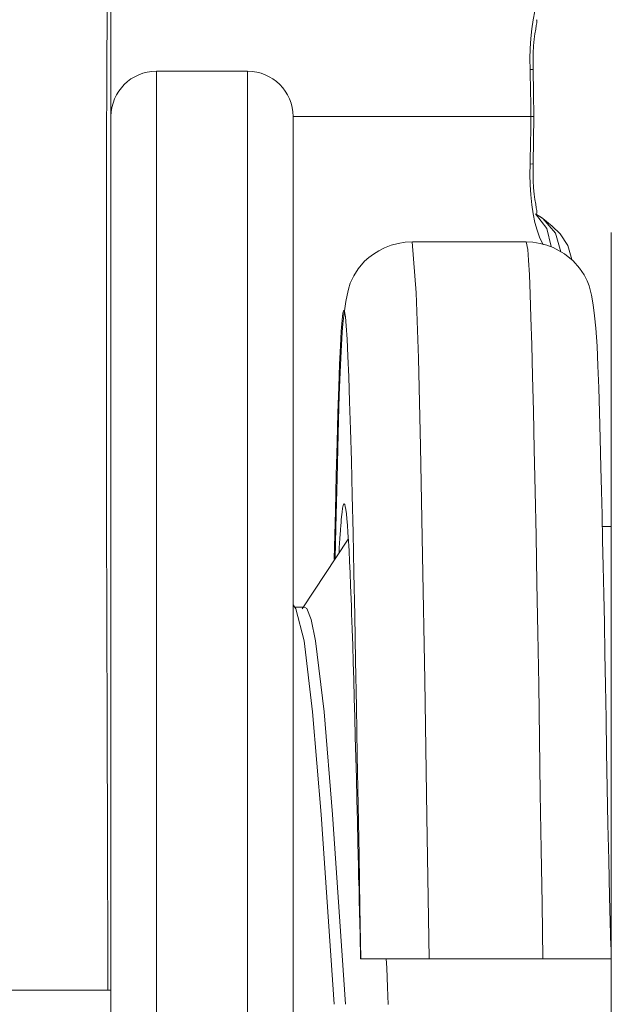
# Model space of a CAD drawing. Units: millimetres. Extents: x -39 to 249, y 47 to 295.
# Drawn here: x 100 to 100, y 160 to 160 of the extents above; entities that cross this region are included whole.
import ezdxf

# ---------------------------------------------------------------- set-up
doc = ezdxf.new("R2010")
doc.units = ezdxf.units.MM
doc.header["$MEASUREMENT"] = 0
doc.layers.add('レイヤー 2', color=7, linetype='Continuous', lineweight=0)

msp = doc.modelspace()

# ---------------------------------------------------------------- linework, layer by layer
at = {"layer": 'レイヤー 2', "color": 7, "lineweight": 9}
for points in [[(100.39297, 159.99163), (100.39297, 159.92954), (100.39297, 159.77961)], [(100.41417, 159.99163), (100.41417, 159.90584), (100.41417, 159.71795)], [(100.39297, 159.77961), (100.39297, 159.75495), (100.39297, 159.73065)]]:
    msp.add_lwpolyline(points, dxfattribs=at)
for points, knots in [([(100.38168, 159.77764), (100.38168, 159.77764), (100.38164, 159.79164), (100.38164, 159.79164), (100.38164, 159.79164), (100.38157, 159.80561), (100.38157, 159.80561), (100.38157, 159.80561), (100.38154, 159.81902), (100.38154, 159.81902), (100.38154, 159.81902), (100.38151, 159.83242), (100.38151, 159.83242), (100.38151, 159.83242), (100.38147, 159.84519), (100.38147, 159.84519), (100.38147, 159.84519), (100.3814, 159.85789), (100.3814, 159.85789), (100.3814, 159.85789), (100.3814, 159.86992), (100.3814, 159.86992), (100.3814, 159.86992), (100.38136, 159.88188), (100.38136, 159.88188), (100.38136, 159.88188), (100.38133, 159.89317), (100.38133, 159.89317), (100.38133, 159.89317), (100.38133, 159.90432), (100.38133, 159.90432), (100.38133, 159.90432), (100.38133, 159.91483), (100.38133, 159.91483), (100.38133, 159.91483), (100.38133, 159.92517), (100.38133, 159.92517), (100.38133, 159.92517), (100.38133, 159.93674), (100.38133, 159.93674), (100.38133, 159.93674), (100.38133, 159.94803), (100.38133, 159.94803), (100.38133, 159.94803), (100.38133, 159.9584), (100.38133, 159.9584), (100.38133, 159.9584), (100.38133, 159.96856), (100.38133, 159.96856), (100.38133, 159.96856), (100.38136, 159.9778), (100.38136, 159.9778), (100.38136, 159.9778), (100.3814, 159.9868), (100.3814, 159.9868), (100.3814, 159.9868), (100.38143, 159.99495), (100.38143, 159.99495), (100.38143, 159.99495), (100.38151, 160.00282), (100.38151, 160.00282), (100.38151, 160.00282), (100.38154, 160.00991), (100.38154, 160.00991), (100.38154, 160.00991), (100.38161, 160.01675), (100.38161, 160.01675), (100.38161, 160.01675), (100.38164, 160.02285), (100.38164, 160.02285), (100.38164, 160.02285), (100.38171, 160.02871), (100.38171, 160.02871), (100.38171, 160.02871), (100.38179, 160.034), (100.38179, 160.034), (100.38179, 160.034), (100.38186, 160.03908), (100.38186, 160.03908), (100.38186, 160.03908), (100.38189, 160.04462), (100.38189, 160.04462), (100.38189, 160.04462), (100.38196, 160.04995), (100.38196, 160.04995), (100.38196, 160.04995), (100.382, 160.0558), (100.382, 160.0558), (100.382, 160.0558), (100.38203, 160.06141), (100.38203, 160.06141), (100.38203, 160.06141), (100.38207, 160.06737), (100.38207, 160.06737), (100.38207, 160.06737), (100.38207, 160.07295), (100.38207, 160.07295), (100.38207, 160.07295), (100.3821, 160.07778), (100.3821, 160.07778), (100.3821, 160.07778), (100.3821, 160.0823), (100.3821, 160.0823), (100.3821, 160.0823), (100.38214, 160.08681), (100.38214, 160.08681), (100.38214, 160.08681), (100.38217, 160.09094), (100.38217, 160.09094), (100.38217, 160.09094), (100.38217, 160.09493), (100.38217, 160.09493), (100.38217, 160.09493), (100.38217, 160.09849), (100.38217, 160.09849), (100.38217, 160.09849), (100.38217, 160.10177), (100.38217, 160.10177), (100.38217, 160.10177), (100.38221, 160.10452), (100.38221, 160.10452), (100.38221, 160.10452), (100.38221, 160.10681), (100.38221, 160.10681), (100.38221, 160.10681), (100.38221, 160.10851), (100.38221, 160.10851), (100.38221, 160.10851), (100.38221, 160.10961), (100.38221, 160.10961), (100.38221, 160.10961), (100.38221, 160.10999), (100.38221, 160.10999)], [0, 0, 0, 0, 1, 1, 1, 2, 2, 2, 3, 3, 3, 4, 4, 4, 5, 5, 5, 6, 6, 6, 7, 7, 7, 8, 8, 8, 9, 9, 9, 10, 10, 10, 11, 11, 11, 12, 12, 12, 13, 13, 13, 14, 14, 14, 15, 15, 15, 16, 16, 16, 17, 17, 17, 18, 18, 18, 19, 19, 19, 20, 20, 20, 21, 21, 21, 22, 22, 22, 23, 23, 23, 24, 24, 24, 25, 25, 25, 26, 26, 26, 27, 27, 27, 28, 28, 28, 29, 29, 29, 30, 30, 30, 31, 31, 31, 32, 32, 32, 33, 33, 33, 34, 34, 34, 35, 35, 35, 36, 36, 36, 37, 37, 37, 38, 38, 38, 39, 39, 39, 40, 40, 40, 41, 41, 41, 42, 42, 42, 43, 43, 43, 44, 44, 44, 44]), ([(100.38238, 160.10618), (100.38238, 160.10618), (100.38238, 160.10459), (100.38238, 160.10459), (100.38238, 160.10459), (100.38238, 160.09986), (100.38238, 160.09986), (100.38238, 160.09986), (100.38238, 160.09207), (100.38238, 160.09207), (100.38238, 160.09207), (100.38238, 160.0812), (100.38238, 160.0812), (100.38238, 160.0812), (100.38238, 160.06741), (100.38238, 160.06741), (100.38238, 160.06741), (100.38238, 160.05083), (100.38238, 160.05083), (100.38238, 160.05083), (100.38238, 160.03164), (100.38238, 160.03164), (100.38238, 160.03164), (100.38238, 160.00998), (100.38238, 160.00998), (100.38238, 160.00998), (100.38238, 159.98606), (100.38238, 159.98606), (100.38238, 159.98606), (100.38238, 159.96016), (100.38238, 159.96016), (100.38238, 159.96016), (100.38238, 159.93251), (100.38238, 159.93251), (100.38238, 159.93251), (100.38238, 159.90333), (100.38238, 159.90333), (100.38238, 159.90333), (100.38238, 159.87292), (100.38238, 159.87292), (100.38238, 159.87292), (100.38238, 159.8417), (100.38238, 159.8417), (100.38238, 159.8417), (100.38238, 159.80992), (100.38238, 159.80992), (100.38238, 159.80992), (100.38238, 159.77764), (100.38238, 159.77764)], [0, 0, 0, 0, 1, 1, 1, 2, 2, 2, 3, 3, 3, 4, 4, 4, 5, 5, 5, 6, 6, 6, 7, 7, 7, 8, 8, 8, 9, 9, 9, 10, 10, 10, 11, 11, 11, 12, 12, 12, 13, 13, 13, 14, 14, 14, 15, 15, 15, 16, 16, 16, 16]), ([(100.47996, 159.99206), (100.47996, 159.99206), (100.47993, 159.99449), (100.47993, 159.99449), (100.47993, 159.99449), (100.47996, 159.99689), (100.47996, 159.99689), (100.47996, 159.99689), (100.48014, 159.99922), (100.48014, 159.99922), (100.48014, 159.99922), (100.48039, 160.00151), (100.48039, 160.00151), (100.48039, 160.00151), (100.4807, 160.00363), (100.4807, 160.00363), (100.4807, 160.00363), (100.48109, 160.0056), (100.48109, 160.0056), (100.48109, 160.0056), (100.48159, 160.00744), (100.48159, 160.00744), (100.48159, 160.00744), (100.48215, 160.00902), (100.48215, 160.00902), (100.48215, 160.00902), (100.48279, 160.0104), (100.48279, 160.0104), (100.48279, 160.0104), (100.48346, 160.01153), (100.48346, 160.01153), (100.48346, 160.01153), (100.48416, 160.01238), (100.48416, 160.01238), (100.48416, 160.01238), (100.48487, 160.01283), (100.48487, 160.01283)], [0, 0, 0, 0, 1, 1, 1, 2, 2, 2, 3, 3, 3, 4, 4, 4, 5, 5, 5, 6, 6, 6, 7, 7, 7, 8, 8, 8, 9, 9, 9, 10, 10, 10, 11, 11, 11, 12, 12, 12, 12]), ([(100.4807, 159.99199), (100.4807, 159.99199), (100.48067, 159.99396), (100.48067, 159.99396), (100.48067, 159.99396), (100.4807, 159.99587), (100.4807, 159.99587), (100.4807, 159.99587), (100.48077, 159.99756), (100.48077, 159.99756), (100.48077, 159.99756), (100.48095, 159.99908), (100.48095, 159.99908), (100.48095, 159.99908), (100.48109, 160.00035), (100.48109, 160.00035), (100.48109, 160.00035), (100.48127, 160.00144), (100.48127, 160.00144), (100.48127, 160.00144), (100.48137, 160.00225), (100.48137, 160.00225), (100.48137, 160.00225), (100.48152, 160.00289), (100.48152, 160.00289), (100.48152, 160.00289), (100.48155, 160.00327), (100.48155, 160.00327), (100.48155, 160.00327), (100.48155, 160.00352), (100.48155, 160.00352), (100.48155, 160.00352), (100.48148, 160.00359), (100.48148, 160.00359)], [0, 0, 0, 0, 1, 1, 1, 2, 2, 2, 3, 3, 3, 4, 4, 4, 5, 5, 5, 6, 6, 6, 7, 7, 7, 8, 8, 8, 9, 9, 9, 10, 10, 10, 11, 11, 11, 11]), ([(100.48014, 159.98105), (100.48014, 159.98105), (100.48014, 159.98285), (100.48014, 159.98285), (100.48014, 159.98285), (100.4801, 159.98468), (100.4801, 159.98468), (100.4801, 159.98468), (100.48007, 159.98655), (100.48007, 159.98655), (100.48007, 159.98655), (100.48007, 159.98835), (100.48007, 159.98835), (100.48007, 159.98835), (100.48, 159.99022), (100.48, 159.99022), (100.48, 159.99022), (100.47996, 159.99206), (100.47996, 159.99206)], [0, 0, 0, 0, 1, 1, 1, 2, 2, 2, 3, 3, 3, 4, 4, 4, 5, 5, 5, 6, 6, 6, 6]), ([(100.47996, 159.99206), (100.47996, 159.99206), (100.48053, 159.99202), (100.48053, 159.99202), (100.48053, 159.99202), (100.4807, 159.99195), (100.4807, 159.99195)], [0, 0, 0, 0, 1, 1, 1, 2, 2, 2, 2]), ([(100.48085, 159.98105), (100.48085, 159.98105), (100.48077, 159.98652), (100.48077, 159.98652), (100.48077, 159.98652), (100.4807, 159.99199), (100.4807, 159.99199)], [0, 0, 0, 0, 1, 1, 1, 2, 2, 2, 2]), ([(100.48014, 159.98105), (100.48014, 159.98105), (100.45795, 159.98105), (100.45795, 159.98105), (100.45795, 159.98105), (100.42479, 159.98105), (100.42479, 159.98105)], [0, 0, 0, 0, 1, 1, 1, 2, 2, 2, 2]), ([(100.42479, 159.98105), (100.42479, 159.98105), (100.42479, 159.89681), (100.42479, 159.89681), (100.42479, 159.89681), (100.42479, 159.71453), (100.42479, 159.71453)], [0, 0, 0, 0, 1, 1, 1, 2, 2, 2, 2]), ([(100.47996, 159.97001), (100.47996, 159.97001), (100.48, 159.97188), (100.48, 159.97188), (100.48, 159.97188), (100.48007, 159.97368), (100.48007, 159.97368), (100.48007, 159.97368), (100.48007, 159.97551), (100.48007, 159.97551), (100.48007, 159.97551), (100.4801, 159.97735), (100.4801, 159.97735), (100.4801, 159.97735), (100.48014, 159.97918), (100.48014, 159.97918), (100.48014, 159.97918), (100.48014, 159.98105), (100.48014, 159.98105)], [0, 0, 0, 0, 1, 1, 1, 2, 2, 2, 3, 3, 3, 4, 4, 4, 5, 5, 5, 6, 6, 6, 6]), ([(100.48014, 159.98105), (100.48014, 159.98105), (100.48067, 159.98105), (100.48067, 159.98105), (100.48067, 159.98105), (100.48085, 159.98105), (100.48085, 159.98105)], [0, 0, 0, 0, 1, 1, 1, 2, 2, 2, 2]), ([(100.4807, 159.97008), (100.4807, 159.97008), (100.48077, 159.97555), (100.48077, 159.97555), (100.48077, 159.97555), (100.48085, 159.98105), (100.48085, 159.98105)], [0, 0, 0, 0, 1, 1, 1, 2, 2, 2, 2]), ([(100.48303, 159.95121), (100.48303, 159.95121), (100.48219, 159.953), (100.48219, 159.953), (100.48219, 159.953), (100.48162, 159.95463), (100.48162, 159.95463), (100.48162, 159.95463), (100.48109, 159.95643), (100.48109, 159.95643), (100.48109, 159.95643), (100.4807, 159.9584), (100.4807, 159.9584), (100.4807, 159.9584), (100.48039, 159.96055), (100.48039, 159.96055), (100.48039, 159.96055), (100.48014, 159.96281), (100.48014, 159.96281), (100.48014, 159.96281), (100.47996, 159.96517), (100.47996, 159.96517), (100.47996, 159.96517), (100.47993, 159.96757), (100.47993, 159.96757), (100.47993, 159.96757), (100.47996, 159.97001), (100.47996, 159.97001)], [0, 0, 0, 0, 1, 1, 1, 2, 2, 2, 3, 3, 3, 4, 4, 4, 5, 5, 5, 6, 6, 6, 7, 7, 7, 8, 8, 8, 9, 9, 9, 9]), ([(100.47996, 159.97001), (100.47996, 159.97001), (100.48053, 159.97004), (100.48053, 159.97004), (100.48053, 159.97004), (100.4807, 159.97008), (100.4807, 159.97008)], [0, 0, 0, 0, 1, 1, 1, 2, 2, 2, 2]), ([(100.48148, 159.95844), (100.48148, 159.95844), (100.48155, 159.95854), (100.48155, 159.95854), (100.48155, 159.95854), (100.48155, 159.95875), (100.48155, 159.95875), (100.48155, 159.95875), (100.48152, 159.95918), (100.48152, 159.95918), (100.48152, 159.95918), (100.48137, 159.95981), (100.48137, 159.95981), (100.48137, 159.95981), (100.48127, 159.96066), (100.48127, 159.96066), (100.48127, 159.96066), (100.48109, 159.96172), (100.48109, 159.96172), (100.48109, 159.96172), (100.48095, 159.96299), (100.48095, 159.96299), (100.48095, 159.96299), (100.48077, 159.9645), (100.48077, 159.9645), (100.48077, 159.9645), (100.4807, 159.9662), (100.4807, 159.9662), (100.4807, 159.9662), (100.48067, 159.96807), (100.48067, 159.96807), (100.48067, 159.96807), (100.4807, 159.97008), (100.4807, 159.97008)], [0, 0, 0, 0, 1, 1, 1, 2, 2, 2, 3, 3, 3, 4, 4, 4, 5, 5, 5, 6, 6, 6, 7, 7, 7, 8, 8, 8, 9, 9, 9, 10, 10, 10, 11, 11, 11, 11]), ([(100.4849, 159.95078), (100.4849, 159.95078), (100.48388, 159.95501), (100.48388, 159.95501), (100.48388, 159.95501), (100.48123, 159.9584), (100.48123, 159.9584)], [0, 0, 0, 0, 1, 1, 1, 2, 2, 2, 2]), ([(100.48296, 159.95734), (100.48296, 159.95734), (100.48215, 159.95791), (100.48215, 159.95791), (100.48215, 159.95791), (100.4813, 159.95833), (100.4813, 159.95833)], [0, 0, 0, 0, 1, 1, 1, 2, 2, 2, 2]), ([(100.48695, 159.95378), (100.48695, 159.95378), (100.48511, 159.95554), (100.48511, 159.95554), (100.48511, 159.95554), (100.48296, 159.95734), (100.48296, 159.95734)], [0, 0, 0, 0, 1, 1, 1, 2, 2, 2, 2]), ([(100.48709, 159.94955), (100.48709, 159.94955), (100.48589, 159.95392), (100.48589, 159.95392), (100.48589, 159.95392), (100.48296, 159.95734), (100.48296, 159.95734)], [0, 0, 0, 0, 1, 1, 1, 2, 2, 2, 2]), ([(100.4897, 159.94782), (100.4897, 159.94782), (100.48878, 159.95103), (100.48878, 159.95103), (100.48878, 159.95103), (100.48695, 159.95378), (100.48695, 159.95378)], [0, 0, 0, 0, 1, 1, 1, 2, 2, 2, 2]), ([(100.49887, 159.95406), (100.49887, 159.95406), (100.49887, 159.90298), (100.49887, 159.90298), (100.49887, 159.90298), (100.49887, 159.77961), (100.49887, 159.77961)], [0, 0, 0, 0, 1, 1, 1, 2, 2, 2, 2]), ([(100.45266, 159.95187), (100.45266, 159.95187), (100.45089, 159.9518), (100.45089, 159.9518), (100.45089, 159.9518), (100.44924, 159.95152), (100.44924, 159.95152), (100.44924, 159.95152), (100.44761, 159.9511), (100.44761, 159.9511), (100.44761, 159.9511), (100.4461, 159.95053), (100.4461, 159.95053), (100.4461, 159.95053), (100.44472, 159.94983), (100.44472, 159.94983), (100.44472, 159.94983), (100.44349, 159.94905), (100.44349, 159.94905), (100.44349, 159.94905), (100.44239, 159.94821), (100.44239, 159.94821), (100.44239, 159.94821), (100.44144, 159.94736), (100.44144, 159.94736), (100.44144, 159.94736), (100.43996, 159.9456), (100.43996, 159.9456), (100.43996, 159.9456), (100.43894, 159.94401), (100.43894, 159.94401), (100.43894, 159.94401), (100.43809, 159.94228), (100.43809, 159.94228), (100.43809, 159.94228), (100.43767, 159.9409), (100.43767, 159.9409), (100.43767, 159.9409), (100.43735, 159.93949), (100.43735, 159.93949), (100.43735, 159.93949), (100.43707, 159.93801), (100.43707, 159.93801), (100.43707, 159.93801), (100.43682, 159.93639), (100.43682, 159.93639), (100.43682, 159.93639), (100.43657, 159.93466), (100.43657, 159.93466), (100.43657, 159.93466), (100.4364, 159.93282), (100.4364, 159.93282), (100.4364, 159.93282), (100.43622, 159.93088), (100.43622, 159.93088), (100.43622, 159.93088), (100.43594, 159.92647), (100.43594, 159.92647), (100.43594, 159.92647), (100.43572, 159.92157), (100.43572, 159.92157), (100.43572, 159.92157), (100.43551, 159.91621), (100.43551, 159.91621), (100.43551, 159.91621), (100.43537, 159.91029), (100.43537, 159.91029), (100.43537, 159.91029), (100.4352, 159.90379), (100.4352, 159.90379), (100.4352, 159.90379), (100.43502, 159.89677), (100.43502, 159.89677), (100.43502, 159.89677), (100.43488, 159.89116), (100.43488, 159.89116), (100.43488, 159.89116), (100.43477, 159.88531), (100.43477, 159.88531), (100.43477, 159.88531), (100.4346, 159.87821), (100.4346, 159.87821)], [0, 0, 0, 0, 1, 1, 1, 2, 2, 2, 3, 3, 3, 4, 4, 4, 5, 5, 5, 6, 6, 6, 7, 7, 7, 8, 8, 8, 9, 9, 9, 10, 10, 10, 11, 11, 11, 12, 12, 12, 13, 13, 13, 14, 14, 14, 15, 15, 15, 16, 16, 16, 17, 17, 17, 18, 18, 18, 19, 19, 19, 20, 20, 20, 21, 21, 21, 22, 22, 22, 23, 23, 23, 24, 24, 24, 25, 25, 25, 26, 26, 26, 27, 27, 27, 27]), ([(100.45252, 159.95187), (100.45252, 159.95187), (100.45347, 159.93999), (100.45347, 159.93999), (100.45347, 159.93999), (100.45396, 159.92482), (100.45396, 159.92482), (100.45396, 159.92482), (100.45446, 159.90421), (100.45446, 159.90421), (100.45446, 159.90421), (100.45495, 159.87889), (100.45495, 159.87889), (100.45495, 159.87889), (100.45545, 159.84982), (100.45545, 159.84982), (100.45545, 159.84982), (100.4559, 159.8181), (100.4559, 159.8181), (100.4559, 159.8181), (100.45643, 159.78494), (100.45643, 159.78494)], [0, 0, 0, 0, 1, 1, 1, 2, 2, 2, 3, 3, 3, 4, 4, 4, 5, 5, 5, 6, 6, 6, 7, 7, 7, 7]), ([(100.47905, 159.95187), (100.47905, 159.95187), (100.46578, 159.95187), (100.46578, 159.95187), (100.46578, 159.95187), (100.45255, 159.95187), (100.45255, 159.95187)], [0, 0, 0, 0, 1, 1, 1, 2, 2, 2, 2]), ([(100.49873, 159.78776), (100.49873, 159.78776), (100.49863, 159.79358), (100.49863, 159.79358), (100.49863, 159.79358), (100.49848, 159.7994), (100.49848, 159.7994), (100.49848, 159.7994), (100.49827, 159.80787), (100.49827, 159.80787), (100.49827, 159.80787), (100.49806, 159.8163), (100.49806, 159.8163), (100.49806, 159.8163), (100.49792, 159.82473), (100.49792, 159.82473), (100.49792, 159.82473), (100.49778, 159.83303), (100.49778, 159.83303), (100.49778, 159.83303), (100.49764, 159.84093), (100.49764, 159.84093), (100.49764, 159.84093), (100.49753, 159.84869), (100.49753, 159.84869), (100.49753, 159.84869), (100.49739, 159.85602), (100.49739, 159.85602), (100.49739, 159.85602), (100.49725, 159.86319), (100.49725, 159.86319), (100.49725, 159.86319), (100.49711, 159.86985), (100.49711, 159.86985), (100.49711, 159.86985), (100.49697, 159.87634), (100.49697, 159.87634), (100.49697, 159.87634), (100.49686, 159.88245), (100.49686, 159.88245), (100.49686, 159.88245), (100.49676, 159.8883), (100.49676, 159.8883), (100.49676, 159.8883), (100.49661, 159.89395), (100.49661, 159.89395), (100.49661, 159.89395), (100.49647, 159.89931), (100.49647, 159.89931), (100.49647, 159.89931), (100.4963, 159.90608), (100.4963, 159.90608), (100.4963, 159.90608), (100.49612, 159.91226), (100.49612, 159.91226), (100.49612, 159.91226), (100.49594, 159.9179), (100.49594, 159.9179), (100.49594, 159.9179), (100.49577, 159.92302), (100.49577, 159.92302), (100.49577, 159.92302), (100.49556, 159.9276), (100.49556, 159.9276), (100.49556, 159.9276), (100.49524, 159.93181), (100.49524, 159.93181), (100.49524, 159.93181), (100.49496, 159.93469), (100.49496, 159.93469), (100.49496, 159.93469), (100.49464, 159.93723), (100.49464, 159.93723), (100.49464, 159.93723), (100.49429, 159.93946), (100.49429, 159.93946), (100.49429, 159.93946), (100.49369, 159.94168), (100.49369, 159.94168), (100.49369, 159.94168), (100.49323, 159.94281), (100.49323, 159.94281), (100.49323, 159.94281), (100.49252, 159.94418), (100.49252, 159.94418), (100.49252, 159.94418), (100.49146, 159.94577), (100.49146, 159.94577), (100.49146, 159.94577), (100.48998, 159.94746), (100.48998, 159.94746), (100.48998, 159.94746), (100.48794, 159.94912), (100.48794, 159.94912), (100.48794, 159.94912), (100.48536, 159.95057), (100.48536, 159.95057), (100.48536, 159.95057), (100.48384, 159.95113), (100.48384, 159.95113), (100.48384, 159.95113), (100.48229, 159.95152), (100.48229, 159.95152), (100.48229, 159.95152), (100.48064, 159.9518), (100.48064, 159.9518), (100.48064, 159.9518), (100.47887, 159.95187), (100.47887, 159.95187)], [0, 0, 0, 0, 1, 1, 1, 2, 2, 2, 3, 3, 3, 4, 4, 4, 5, 5, 5, 6, 6, 6, 7, 7, 7, 8, 8, 8, 9, 9, 9, 10, 10, 10, 11, 11, 11, 12, 12, 12, 13, 13, 13, 14, 14, 14, 15, 15, 15, 16, 16, 16, 17, 17, 17, 18, 18, 18, 19, 19, 19, 20, 20, 20, 21, 21, 21, 22, 22, 22, 23, 23, 23, 24, 24, 24, 25, 25, 25, 26, 26, 26, 27, 27, 27, 28, 28, 28, 29, 29, 29, 30, 30, 30, 31, 31, 31, 32, 32, 32, 33, 33, 33, 34, 34, 34, 35, 35, 35, 36, 36, 36, 36]), ([(100.47905, 159.95187), (100.47905, 159.95187), (100.4794, 159.95008), (100.4794, 159.95008), (100.4794, 159.95008), (100.47958, 159.94764), (100.47958, 159.94764), (100.47958, 159.94764), (100.47979, 159.94418), (100.47979, 159.94418), (100.47979, 159.94418), (100.47996, 159.9397), (100.47996, 159.9397), (100.47996, 159.9397), (100.48017, 159.93427), (100.48017, 159.93427), (100.48017, 159.93427), (100.48039, 159.92789), (100.48039, 159.92789), (100.48039, 159.92789), (100.48056, 159.92062), (100.48056, 159.92062), (100.48056, 159.92062), (100.48077, 159.91247), (100.48077, 159.91247), (100.48077, 159.91247), (100.48095, 159.90351), (100.48095, 159.90351), (100.48095, 159.90351), (100.48116, 159.89381), (100.48116, 159.89381), (100.48116, 159.89381), (100.48134, 159.88344), (100.48134, 159.88344), (100.48134, 159.88344), (100.48155, 159.87239), (100.48155, 159.87239), (100.48155, 159.87239), (100.48176, 159.86082), (100.48176, 159.86082), (100.48176, 159.86082), (100.48197, 159.84872), (100.48197, 159.84872), (100.48197, 159.84872), (100.48215, 159.83623), (100.48215, 159.83623), (100.48215, 159.83623), (100.48233, 159.82346), (100.48233, 159.82346), (100.48233, 159.82346), (100.48254, 159.81041), (100.48254, 159.81041), (100.48254, 159.81041), (100.48275, 159.79771), (100.48275, 159.79771), (100.48275, 159.79771), (100.48293, 159.78494), (100.48293, 159.78494)], [0, 0, 0, 0, 1, 1, 1, 2, 2, 2, 3, 3, 3, 4, 4, 4, 5, 5, 5, 6, 6, 6, 7, 7, 7, 8, 8, 8, 9, 9, 9, 10, 10, 10, 11, 11, 11, 12, 12, 12, 13, 13, 13, 14, 14, 14, 15, 15, 15, 16, 16, 16, 17, 17, 17, 18, 18, 18, 19, 19, 19, 19]), ([(100.43435, 159.878), (100.43435, 159.878), (100.43463, 159.88926), (100.43463, 159.88926), (100.43463, 159.88926), (100.43481, 159.89759), (100.43481, 159.89759), (100.43481, 159.89759), (100.43502, 159.90517), (100.43502, 159.90517), (100.43502, 159.90517), (100.4352, 159.91205), (100.4352, 159.91205), (100.4352, 159.91205), (100.43541, 159.91811), (100.43541, 159.91811), (100.43541, 159.91811), (100.43558, 159.92334), (100.43558, 159.92334), (100.43558, 159.92334), (100.4358, 159.92767), (100.4358, 159.92767), (100.4358, 159.92767), (100.43601, 159.93113), (100.43601, 159.93113), (100.43601, 159.93113), (100.43619, 159.93367), (100.43619, 159.93367), (100.43619, 159.93367), (100.4364, 159.93529), (100.4364, 159.93529), (100.4364, 159.93529), (100.43657, 159.93596), (100.43657, 159.93596), (100.43657, 159.93596), (100.43678, 159.93569), (100.43678, 159.93569), (100.43678, 159.93569), (100.43699, 159.93445), (100.43699, 159.93445), (100.43699, 159.93445), (100.43717, 159.93233), (100.43717, 159.93233), (100.43717, 159.93233), (100.43738, 159.92926), (100.43738, 159.92926), (100.43738, 159.92926), (100.43756, 159.92528), (100.43756, 159.92528), (100.43756, 159.92528), (100.43777, 159.92044), (100.43777, 159.92044), (100.43777, 159.92044), (100.43795, 159.91473), (100.43795, 159.91473), (100.43795, 159.91473), (100.43816, 159.9082), (100.43816, 159.9082), (100.43816, 159.9082), (100.43837, 159.9009), (100.43837, 159.9009), (100.43837, 159.9009), (100.43855, 159.89285), (100.43855, 159.89285), (100.43855, 159.89285), (100.43876, 159.88414), (100.43876, 159.88414), (100.43876, 159.88414), (100.43894, 159.87483), (100.43894, 159.87483), (100.43894, 159.87483), (100.43915, 159.86488), (100.43915, 159.86488), (100.43915, 159.86488), (100.43932, 159.85444), (100.43932, 159.85444), (100.43932, 159.85444), (100.43953, 159.84357), (100.43953, 159.84357), (100.43953, 159.84357), (100.43971, 159.83232), (100.43971, 159.83232), (100.43971, 159.83232), (100.43992, 159.82075), (100.43992, 159.82075), (100.43992, 159.82075), (100.44013, 159.80896), (100.44013, 159.80896), (100.44013, 159.80896), (100.44031, 159.79697), (100.44031, 159.79697), (100.44031, 159.79697), (100.44052, 159.78494), (100.44052, 159.78494)], [0, 0, 0, 0, 1, 1, 1, 2, 2, 2, 3, 3, 3, 4, 4, 4, 5, 5, 5, 6, 6, 6, 7, 7, 7, 8, 8, 8, 9, 9, 9, 10, 10, 10, 11, 11, 11, 12, 12, 12, 13, 13, 13, 14, 14, 14, 15, 15, 15, 16, 16, 16, 17, 17, 17, 18, 18, 18, 19, 19, 19, 20, 20, 20, 21, 21, 21, 22, 22, 22, 23, 23, 23, 24, 24, 24, 25, 25, 25, 26, 26, 26, 27, 27, 27, 28, 28, 28, 29, 29, 29, 30, 30, 30, 31, 31, 31, 31]), ([(100.43551, 159.87948), (100.43551, 159.87948), (100.43555, 159.88065), (100.43555, 159.88065), (100.43555, 159.88065), (100.43569, 159.88284), (100.43569, 159.88284), (100.43569, 159.88284), (100.43583, 159.88474), (100.43583, 159.88474), (100.43583, 159.88474), (100.43583, 159.88516), (100.43583, 159.88516), (100.43583, 159.88516), (100.43587, 159.88562), (100.43587, 159.88562), (100.43587, 159.88562), (100.4359, 159.88601), (100.4359, 159.88601), (100.4359, 159.88601), (100.43594, 159.8864), (100.43594, 159.8864), (100.43594, 159.8864), (100.43601, 159.88718), (100.43601, 159.88718), (100.43601, 159.88718), (100.43608, 159.88785), (100.43608, 159.88785), (100.43608, 159.88785), (100.43619, 159.88897), (100.43619, 159.88897), (100.43619, 159.88897), (100.43632, 159.88986), (100.43632, 159.88986), (100.43632, 159.88986), (100.43643, 159.89046), (100.43643, 159.89046), (100.43643, 159.89046), (100.43654, 159.89077), (100.43654, 159.89077), (100.43654, 159.89077), (100.43661, 159.89084), (100.43661, 159.89084), (100.43661, 159.89084), (100.43668, 159.89088), (100.43668, 159.89088), (100.43668, 159.89088), (100.43675, 159.89081), (100.43675, 159.89081), (100.43675, 159.89081), (100.43682, 159.8907), (100.43682, 159.8907), (100.43682, 159.8907), (100.43692, 159.89028), (100.43692, 159.89028), (100.43692, 159.89028), (100.43707, 159.88957), (100.43707, 159.88957), (100.43707, 159.88957), (100.43721, 159.88859), (100.43721, 159.88859), (100.43721, 159.88859), (100.43731, 159.88739), (100.43731, 159.88739), (100.43731, 159.88739), (100.43742, 159.88594), (100.43742, 159.88594), (100.43742, 159.88594), (100.43756, 159.88418), (100.43756, 159.88418), (100.43756, 159.88418), (100.43763, 159.88322), (100.43763, 159.88322), (100.43763, 159.88322), (100.43767, 159.8822), (100.43767, 159.8822), (100.43767, 159.8822), (100.43774, 159.88111), (100.43774, 159.88111), (100.43774, 159.88111), (100.43781, 159.87995), (100.43781, 159.87995), (100.43781, 159.87995), (100.43795, 159.87748), (100.43795, 159.87748), (100.43795, 159.87748), (100.43805, 159.87479), (100.43805, 159.87479), (100.43805, 159.87479), (100.43816, 159.87183), (100.43816, 159.87183), (100.43816, 159.87183), (100.4383, 159.86869), (100.4383, 159.86869), (100.4383, 159.86869), (100.43837, 159.86703), (100.43837, 159.86703), (100.43837, 159.86703), (100.43841, 159.8653), (100.43841, 159.8653), (100.43841, 159.8653), (100.43848, 159.86354), (100.43848, 159.86354), (100.43848, 159.86354), (100.43851, 159.8617), (100.43851, 159.8617), (100.43851, 159.8617), (100.43866, 159.85793), (100.43866, 159.85793), (100.43866, 159.85793), (100.43879, 159.85398), (100.43879, 159.85398), (100.43879, 159.85398), (100.4389, 159.84989), (100.4389, 159.84989), (100.4389, 159.84989), (100.43901, 159.84562), (100.43901, 159.84562), (100.43901, 159.84562), (100.43915, 159.84121), (100.43915, 159.84121), (100.43915, 159.84121), (100.43925, 159.83659), (100.43925, 159.83659), (100.43925, 159.83659), (100.43932, 159.83422), (100.43932, 159.83422), (100.43932, 159.83422), (100.43939, 159.83182), (100.43939, 159.83182), (100.43939, 159.83182), (100.43946, 159.82939), (100.43946, 159.82939), (100.43946, 159.82939), (100.43953, 159.82699), (100.43953, 159.82699), (100.43953, 159.82699), (100.43964, 159.82202), (100.43964, 159.82202), (100.43964, 159.82202), (100.43978, 159.81697), (100.43978, 159.81697), (100.43978, 159.81697), (100.43989, 159.81182), (100.43989, 159.81182), (100.43989, 159.81182), (100.43999, 159.80657), (100.43999, 159.80657), (100.43999, 159.80657), (100.44003, 159.80392), (100.44003, 159.80392), (100.44003, 159.80392), (100.44013, 159.80124), (100.44013, 159.80124), (100.44013, 159.80124), (100.44017, 159.79856), (100.44017, 159.79856), (100.44017, 159.79856), (100.44024, 159.79588), (100.44024, 159.79588), (100.44024, 159.79588), (100.44038, 159.79041), (100.44038, 159.79041), (100.44038, 159.79041), (100.44049, 159.78494), (100.44049, 159.78494)], [0, 0, 0, 0, 1, 1, 1, 2, 2, 2, 3, 3, 3, 4, 4, 4, 5, 5, 5, 6, 6, 6, 7, 7, 7, 8, 8, 8, 9, 9, 9, 10, 10, 10, 11, 11, 11, 12, 12, 12, 13, 13, 13, 14, 14, 14, 15, 15, 15, 16, 16, 16, 17, 17, 17, 18, 18, 18, 19, 19, 19, 20, 20, 20, 21, 21, 21, 22, 22, 22, 23, 23, 23, 24, 24, 24, 25, 25, 25, 26, 26, 26, 27, 27, 27, 28, 28, 28, 29, 29, 29, 30, 30, 30, 31, 31, 31, 32, 32, 32, 33, 33, 33, 34, 34, 34, 35, 35, 35, 36, 36, 36, 37, 37, 37, 38, 38, 38, 39, 39, 39, 40, 40, 40, 41, 41, 41, 42, 42, 42, 43, 43, 43, 44, 44, 44, 45, 45, 45, 46, 46, 46, 47, 47, 47, 48, 48, 48, 49, 49, 49, 50, 50, 50, 51, 51, 51, 52, 52, 52, 53, 53, 53, 54, 54, 54, 55, 55, 55, 55]), ([(100.42542, 159.86643), (100.42542, 159.86643), (100.42737, 159.85902), (100.42737, 159.85902), (100.42737, 159.85902), (100.42934, 159.84241), (100.42934, 159.84241), (100.42934, 159.84241), (100.43132, 159.81852), (100.43132, 159.81852), (100.43132, 159.81852), (100.43431, 159.77436), (100.43431, 159.77436)], [0, 0, 0, 0, 1, 1, 1, 2, 2, 2, 3, 3, 3, 4, 4, 4, 4]), ([(100.42747, 159.86686), (100.42747, 159.86686), (100.428, 159.8665), (100.428, 159.8665), (100.428, 159.8665), (100.42902, 159.86396), (100.42902, 159.86396), (100.42902, 159.86396), (100.42997, 159.85902), (100.42997, 159.85902), (100.42997, 159.85902), (100.43199, 159.84241), (100.43199, 159.84241), (100.43199, 159.84241), (100.43396, 159.81852), (100.43396, 159.81852), (100.43396, 159.81852), (100.43696, 159.77436), (100.43696, 159.77436)], [0, 0, 0, 0, 1, 1, 1, 2, 2, 2, 3, 3, 3, 4, 4, 4, 5, 5, 5, 6, 6, 6, 6]), ([(100.44049, 159.78494), (100.44049, 159.78494), (100.44049, 159.78494), (100.44049, 159.78494), (100.44049, 159.78494), (100.44052, 159.78494), (100.44052, 159.78494)], [0, 0, 0, 0, 1, 1, 1, 2, 2, 2, 2]), ([(100.45643, 159.78494), (100.45643, 159.78494), (100.45488, 159.78494), (100.45488, 159.78494), (100.45488, 159.78494), (100.45333, 159.78494), (100.45333, 159.78494), (100.45333, 159.78494), (100.45255, 159.78494), (100.45255, 159.78494), (100.45255, 159.78494), (100.45181, 159.78494), (100.45181, 159.78494), (100.45181, 159.78494), (100.45107, 159.78494), (100.45107, 159.78494), (100.45107, 159.78494), (100.45037, 159.78494), (100.45037, 159.78494), (100.45037, 159.78494), (100.44892, 159.78494), (100.44892, 159.78494), (100.44892, 159.78494), (100.44758, 159.78494), (100.44758, 159.78494), (100.44758, 159.78494), (100.44694, 159.78494), (100.44694, 159.78494), (100.44694, 159.78494), (100.44634, 159.78494), (100.44634, 159.78494), (100.44634, 159.78494), (100.44574, 159.78494), (100.44574, 159.78494), (100.44574, 159.78494), (100.44518, 159.78494), (100.44518, 159.78494), (100.44518, 159.78494), (100.44416, 159.78494), (100.44416, 159.78494), (100.44416, 159.78494), (100.4432, 159.78494), (100.4432, 159.78494), (100.4432, 159.78494), (100.44278, 159.78494), (100.44278, 159.78494), (100.44278, 159.78494), (100.44239, 159.78494), (100.44239, 159.78494), (100.44239, 159.78494), (100.44204, 159.78494), (100.44204, 159.78494), (100.44204, 159.78494), (100.44172, 159.78494), (100.44172, 159.78494), (100.44172, 159.78494), (100.44144, 159.78494), (100.44144, 159.78494), (100.44144, 159.78494), (100.44119, 159.78494), (100.44119, 159.78494), (100.44119, 159.78494), (100.44102, 159.78494), (100.44102, 159.78494), (100.44102, 159.78494), (100.4408, 159.78494), (100.4408, 159.78494), (100.4408, 159.78494), (100.44059, 159.78494), (100.44059, 159.78494), (100.44059, 159.78494), (100.44052, 159.78494), (100.44052, 159.78494)], [0, 0, 0, 0, 1, 1, 1, 2, 2, 2, 3, 3, 3, 4, 4, 4, 5, 5, 5, 6, 6, 6, 7, 7, 7, 8, 8, 8, 9, 9, 9, 10, 10, 10, 11, 11, 11, 12, 12, 12, 13, 13, 13, 14, 14, 14, 15, 15, 15, 16, 16, 16, 17, 17, 17, 18, 18, 18, 19, 19, 19, 20, 20, 20, 21, 21, 21, 22, 22, 22, 23, 23, 23, 24, 24, 24, 24]), ([(100.44648, 159.78494), (100.44648, 159.78494), (100.44659, 159.78286), (100.44659, 159.78286), (100.44659, 159.78286), (100.4467, 159.7806), (100.4467, 159.7806), (100.4467, 159.7806), (100.44677, 159.77835), (100.44677, 159.77835), (100.44677, 159.77835), (100.44694, 159.77432), (100.44694, 159.77432)], [0, 0, 0, 0, 1, 1, 1, 2, 2, 2, 3, 3, 3, 4, 4, 4, 4]), ([(100.4988, 159.78494), (100.4988, 159.78494), (100.49873, 159.78494), (100.49873, 159.78494), (100.49873, 159.78494), (100.49852, 159.78494), (100.49852, 159.78494), (100.49852, 159.78494), (100.49834, 159.78494), (100.49834, 159.78494), (100.49834, 159.78494), (100.49813, 159.78494), (100.49813, 159.78494), (100.49813, 159.78494), (100.49788, 159.78494), (100.49788, 159.78494), (100.49788, 159.78494), (100.4976, 159.78494), (100.4976, 159.78494), (100.4976, 159.78494), (100.49693, 159.78494), (100.49693, 159.78494), (100.49693, 159.78494), (100.49612, 159.78494), (100.49612, 159.78494), (100.49612, 159.78494), (100.4957, 159.78494), (100.4957, 159.78494), (100.4957, 159.78494), (100.49524, 159.78494), (100.49524, 159.78494), (100.49524, 159.78494), (100.49471, 159.78494), (100.49471, 159.78494), (100.49471, 159.78494), (100.49414, 159.78494), (100.49414, 159.78494), (100.49414, 159.78494), (100.49302, 159.78494), (100.49302, 159.78494), (100.49302, 159.78494), (100.49178, 159.78494), (100.49178, 159.78494), (100.49178, 159.78494), (100.49111, 159.78494), (100.49111, 159.78494), (100.49111, 159.78494), (100.49041, 159.78494), (100.49041, 159.78494), (100.49041, 159.78494), (100.48974, 159.78494), (100.48974, 159.78494), (100.48974, 159.78494), (100.48903, 159.78494), (100.48903, 159.78494), (100.48903, 159.78494), (100.48829, 159.78494), (100.48829, 159.78494), (100.48829, 159.78494), (100.48755, 159.78494), (100.48755, 159.78494), (100.48755, 159.78494), (100.48681, 159.78494), (100.48681, 159.78494), (100.48681, 159.78494), (100.48603, 159.78494), (100.48603, 159.78494), (100.48603, 159.78494), (100.48448, 159.78494), (100.48448, 159.78494), (100.48448, 159.78494), (100.48293, 159.78494), (100.48293, 159.78494)], [0, 0, 0, 0, 1, 1, 1, 2, 2, 2, 3, 3, 3, 4, 4, 4, 5, 5, 5, 6, 6, 6, 7, 7, 7, 8, 8, 8, 9, 9, 9, 10, 10, 10, 11, 11, 11, 12, 12, 12, 13, 13, 13, 14, 14, 14, 15, 15, 15, 16, 16, 16, 17, 17, 17, 18, 18, 18, 19, 19, 19, 20, 20, 20, 21, 21, 21, 22, 22, 22, 23, 23, 23, 24, 24, 24, 24]), ([(100.49887, 159.77961), (100.49887, 159.77961), (100.49887, 159.73496), (100.49887, 159.73496), (100.49887, 159.73496), (100.49887, 159.69322), (100.49887, 159.69322)], [0, 0, 0, 0, 1, 1, 1, 2, 2, 2, 2]), ([(100.38168, 159.77764), (100.38168, 159.77764), (100.38157, 159.77764), (100.38157, 159.77764), (100.38157, 159.77764), (100.38059, 159.77764), (100.38059, 159.77764), (100.38059, 159.77764), (100.37921, 159.77764), (100.37921, 159.77764), (100.37921, 159.77764), (100.37745, 159.77764), (100.37745, 159.77764), (100.37745, 159.77764), (100.3754, 159.77764), (100.3754, 159.77764), (100.3754, 159.77764), (100.37297, 159.77764), (100.37297, 159.77764), (100.37297, 159.77764), (100.37022, 159.77764), (100.37022, 159.77764), (100.37022, 159.77764), (100.36722, 159.77764), (100.36722, 159.77764), (100.36722, 159.77764), (100.36393, 159.77764), (100.36393, 159.77764), (100.36393, 159.77764), (100.36041, 159.77764), (100.36041, 159.77764), (100.36041, 159.77764), (100.3567, 159.77764), (100.3567, 159.77764), (100.3567, 159.77764), (100.35286, 159.77764), (100.35286, 159.77764), (100.35286, 159.77764), (100.34887, 159.77764), (100.34887, 159.77764), (100.34887, 159.77764), (100.34482, 159.77764), (100.34482, 159.77764), (100.34482, 159.77764), (100.34072, 159.77764), (100.34072, 159.77764)], [0, 0, 0, 0, 1, 1, 1, 2, 2, 2, 3, 3, 3, 4, 4, 4, 5, 5, 5, 6, 6, 6, 7, 7, 7, 8, 8, 8, 9, 9, 9, 10, 10, 10, 11, 11, 11, 12, 12, 12, 13, 13, 13, 14, 14, 14, 15, 15, 15, 15])]:
    msp.add_open_spline(points, degree=3, knots=knots, dxfattribs=at)
for points in [[(100.39297, 159.99163), (100.38711, 159.99163), (100.38238, 159.98691), (100.38238, 159.98105)], [(100.41417, 159.99163), (100.41417, 159.99163), (100.39297, 159.99163), (100.39297, 159.99163)], [(100.42479, 159.98105), (100.42479, 159.98691), (100.42003, 159.99163), (100.41417, 159.99163)], [(100.48296, 159.95734), (100.48296, 159.95734), (100.48144, 159.9583), (100.48144, 159.9583)], [(100.49887, 159.88562), (100.49887, 159.88562), (100.49679, 159.88562), (100.49679, 159.88562)], [(100.43763, 159.88269), (100.43763, 159.88269), (100.42691, 159.86647), (100.42691, 159.86647)], [(100.42542, 159.86643), (100.42542, 159.86643), (100.42479, 159.86738), (100.42479, 159.86738)], [(100.42747, 159.86686), (100.42747, 159.86686), (100.42514, 159.86686), (100.42514, 159.86686)], [(100.45643, 159.78494), (100.45643, 159.78494), (100.48293, 159.78494), (100.48293, 159.78494)], [(100.38238, 159.77764), (100.38238, 159.77764), (100.38168, 159.77764), (100.38168, 159.77764)], [(100.38238, 159.77764), (100.38238, 159.77764), (100.38238, 159.60541), (100.38238, 159.60541)]]:
    msp.add_open_spline(points, degree=3, dxfattribs=at)

doc.saveas('drawing.dxf')
